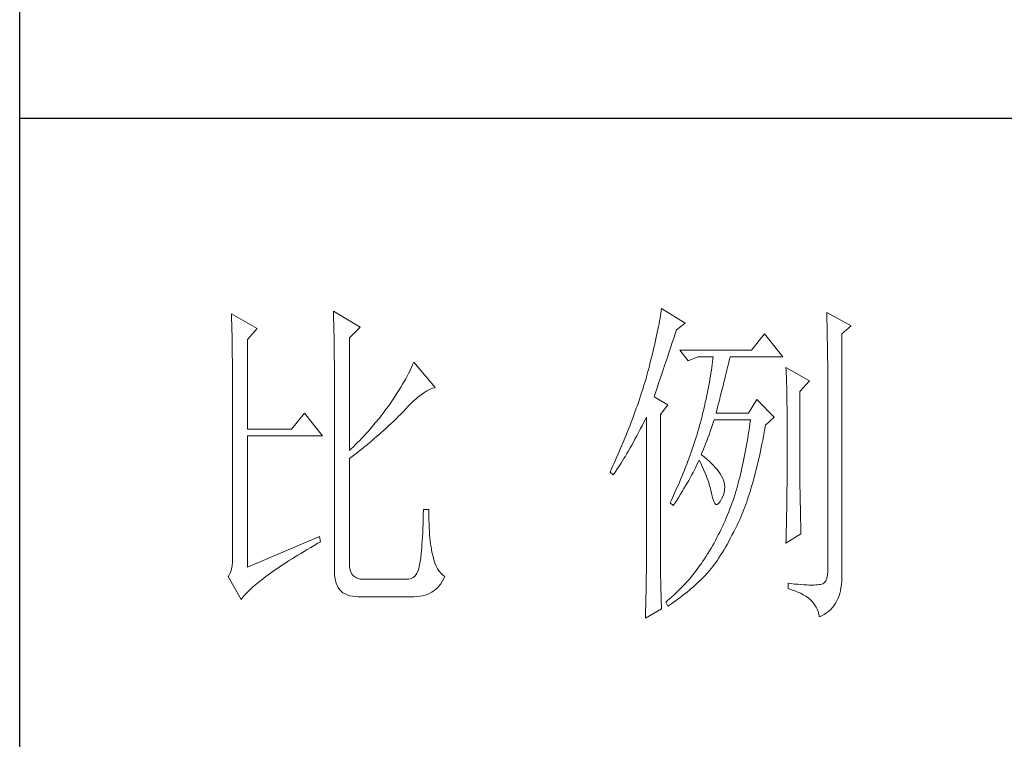
# Model space of a CAD drawing. Units: millimetres. Extents: x 2964 to 5795, y -2115 to 2230.
# Drawn here: x 5510 to 5617, y 489 to 567 of the extents above; entities that cross this region are included whole.
import ezdxf

# ---------------------------------------------------------------- set-up
doc = ezdxf.new("R2010")
doc.units = ezdxf.units.MM
doc.layers.add('轮廓线', color=7, linetype='Continuous', lineweight=25)

# ---------------------------------------------------------------- blocks, each defined once
blk = doc.blocks.new('A3')
for p, q in [((3400.05, -1395), (3400.05, 1395)), ((3750, -809.67), (3400.05, -809.67))]:
    blk.add_line(p, q)
at = {"layer": '轮廓线', "color": 7, "lineweight": 0}
for p, q in [((3445.51, -837.63), (3445.52, -838.04)), ((3449.4, -839.97), (3445.51, -837.63)), ((3493.04, -837.58), (3492.99, -837.93)), ((3493.09, -837.24), (3493.04, -837.58)), ((3496.51, -839.38), (3493.09, -837.24)), ((3517.03, -837.83), (3517.04, -838.43)), ((3520.6, -839.77), (3517.03, -837.83)), ((3430.74, -838.02), (3430.75, -838.35)), ((3434.47, -840.16), (3430.74, -838.02)), ((3430.75, -838.35), (3430.76, -838.68)), ((3430.76, -838.68), (3430.77, -839.03)), ((3430.77, -839.03), (3430.78, -839.39)), ((3445.52, -838.04), (3445.54, -838.46)), ((3445.54, -838.46), (3445.55, -838.89)), ((3445.55, -838.89), (3445.56, -839.32)), ((3492.8, -839.05), (3492.72, -839.45)), ((3492.87, -838.66), (3492.8, -839.05)), ((3492.93, -838.29), (3492.87, -838.66)), ((3492.99, -837.93), (3492.93, -838.29)), ((3517.04, -838.43), (3517.06, -839.02)), ((3517.06, -839.02), (3517.08, -839.59)), ((3430.78, -839.39), (3430.79, -839.76)), ((3430.79, -839.76), (3430.8, -840.15)), ((3430.8, -840.15), (3430.81, -840.54)), ((3430.81, -840.54), (3430.82, -840.95)), ((3433.07, -841.72), (3434.47, -840.16)), ((3445.56, -839.32), (3445.57, -839.77)), ((3445.57, -839.77), (3445.59, -840.21)), ((3445.59, -840.21), (3445.6, -840.67)), ((3445.6, -840.67), (3445.61, -841.13)), ((3447.84, -841.52), (3449.4, -839.97)), ((3492.56, -840.28), (3492.47, -840.72)), ((3492.65, -839.86), (3492.56, -840.28)), ((3492.72, -839.45), (3492.65, -839.86)), ((3495.08, -840.9), (3495.26, -840.36)), ((3495.26, -840.36), (3496.51, -839.38)), ((3517.08, -839.59), (3517.09, -840.15)), ((3517.09, -840.15), (3517.1, -840.7)), ((3517.1, -840.7), (3517.11, -841.24)), ((3519.21, -840.94), (3520.6, -839.77)), ((3430.82, -840.95), (3430.83, -841.37)), ((3430.83, -841.37), (3430.83, -841.81)), ((3430.83, -841.81), (3430.84, -842.26)), ((3433.07, -854.74), (3433.07, -841.72)), ((3445.61, -841.13), (3445.62, -841.6)), ((3445.62, -841.6), (3445.62, -842.08)), ((3445.62, -842.08), (3445.63, -842.56)), ((3447.84, -857.85), (3447.84, -841.52)), ((3492.17, -842.11), (3492.05, -842.6)), ((3492.27, -841.63), (3492.17, -842.11)), ((3492.37, -841.17), (3492.27, -841.63)), ((3492.47, -840.72), (3492.37, -841.17)), ((3494.65, -842.18), (3494.86, -841.55)), ((3494.86, -841.55), (3495.08, -840.9)), ((3508.01, -840.94), (3506.15, -843.27)), ((3510.66, -844.24), (3508.01, -840.94)), ((3517.11, -841.24), (3517.12, -841.76)), ((3517.12, -841.76), (3517.13, -842.27)), ((3519.21, -875.76), (3519.21, -840.94)), ((3430.84, -842.26), (3430.85, -842.71)), ((3430.85, -842.71), (3430.85, -843.19)), ((3430.85, -843.19), (3430.86, -843.67)), ((3445.63, -842.56), (3445.64, -843.05)), ((3445.64, -843.05), (3445.64, -843.55)), ((3445.64, -843.55), (3445.65, -844.05)), ((3491.94, -843.1), (3491.81, -843.61)), ((3492.05, -842.6), (3491.94, -843.1)), ((3493.88, -844.48), (3494.25, -843.37)), ((3494.25, -843.37), (3494.44, -842.79)), ((3494.44, -842.79), (3494.65, -842.18)), ((3506.15, -843.27), (3495.73, -843.27)), ((3495.73, -843.27), (3496.97, -844.83)), ((3517.13, -842.27), (3517.14, -842.76)), ((3517.14, -842.76), (3517.15, -843.24)), ((3517.15, -843.24), (3517.16, -843.71)), ((3430.86, -843.67), (3430.86, -844.17)), ((3430.86, -844.17), (3430.87, -844.67)), ((3430.87, -844.67), (3430.87, -845.2)), ((3445.65, -844.05), (3445.65, -844.56)), ((3445.65, -844.56), (3445.66, -845.08)), ((3491.55, -844.68), (3491.41, -845.24)), ((3491.68, -844.14), (3491.55, -844.68)), ((3491.81, -843.61), (3491.68, -844.14)), ((3493.7, -845), (3493.88, -844.48)), ((3496.97, -844.83), (3498.37, -844.24)), ((3498.37, -844.24), (3500.55, -844.24)), ((3500.47, -844.98), (3500.43, -845.37)), ((3500.51, -844.61), (3500.47, -844.98)), ((3500.55, -844.24), (3500.51, -844.61)), ((3502.83, -845.08), (3502.91, -844.75)), ((3502.91, -844.75), (3502.99, -844.45)), ((3502.99, -844.45), (3503.04, -844.24)), ((3503.04, -844.24), (3510.66, -844.24)), ((3517.16, -843.71), (3517.16, -844.16)), ((3517.16, -844.16), (3517.17, -844.6)), ((3517.17, -844.6), (3517.18, -845.02)), ((3430.87, -845.2), (3430.88, -845.73)), ((3430.88, -845.73), (3430.88, -846.27)), ((3430.88, -846.27), (3430.89, -846.83)), ((3445.66, -845.08), (3445.66, -845.61)), ((3445.66, -845.61), (3445.66, -846.14)), ((3445.66, -846.14), (3445.67, -846.68)), ((3456.58, -846.33), (3456.4, -846.68)), ((3456.75, -845.99), (3456.58, -846.33)), ((3456.9, -845.65), (3456.75, -845.99)), ((3457.04, -845.33), (3456.9, -845.65)), ((3457.17, -845.02), (3457.04, -845.33)), ((3460.28, -848.71), (3457.17, -845.02)), ((3491.12, -846.38), (3490.96, -846.97)), ((3491.27, -845.8), (3491.12, -846.38)), ((3491.41, -845.24), (3491.27, -845.8)), ((3493.22, -846.44), (3493.37, -845.98)), ((3493.37, -845.98), (3493.53, -845.5)), ((3493.53, -845.5), (3493.7, -845)), ((3500.32, -846.18), (3500.25, -846.6)), ((3500.37, -845.77), (3500.32, -846.18)), ((3500.43, -845.37), (3500.37, -845.77)), ((3502.45, -846.6), (3502.55, -846.19)), ((3502.55, -846.19), (3502.65, -845.8)), ((3502.65, -845.8), (3502.74, -845.43)), ((3502.74, -845.43), (3502.83, -845.08)), ((3511.12, -845.8), (3511.15, -846.24)), ((3514.54, -847.74), (3511.12, -845.8)), ((3511.15, -846.24), (3511.17, -846.68)), ((3517.18, -845.02), (3517.18, -845.43)), ((3517.18, -845.43), (3517.18, -845.83)), ((3517.18, -845.83), (3517.18, -875.35)), ((3430.89, -846.83), (3430.89, -847.4)), ((3430.89, -847.4), (3430.89, -847.98)), ((3445.67, -846.68), (3445.67, -875.35)), ((3455.78, -847.82), (3455.54, -848.22)), ((3456, -847.43), (3455.78, -847.82)), ((3456.2, -847.05), (3456, -847.43)), ((3456.4, -846.68), (3456.2, -847.05)), ((3490.79, -847.57), (3490.67, -847.97)), ((3490.91, -847.16), (3490.79, -847.57)), ((3490.96, -846.97), (3490.91, -847.16)), ((3492.67, -848.06), (3492.8, -847.69)), ((3492.8, -847.69), (3492.93, -847.29)), ((3492.93, -847.29), (3493.07, -846.88)), ((3493.07, -846.88), (3493.22, -846.44)), ((3500.11, -847.48), (3500.03, -847.94)), ((3500.18, -847.04), (3500.11, -847.48)), ((3500.25, -846.6), (3500.18, -847.04)), ((3502.12, -847.95), (3502.24, -847.48)), ((3502.24, -847.48), (3502.35, -847.03)), ((3502.35, -847.03), (3502.45, -846.6)), ((3511.17, -846.68), (3511.19, -847.14)), ((3511.19, -847.14), (3511.2, -847.6)), ((3511.2, -847.6), (3511.22, -848.07)), ((3513.14, -849.3), (3514.54, -847.74)), ((3430.89, -847.98), (3430.89, -848.58)), ((3430.89, -848.58), (3430.89, -849.18)), ((3430.89, -849.18), (3430.9, -849.8)), ((3455.04, -849.06), (3454.76, -849.5)), ((3455.3, -848.64), (3455.04, -849.06)), ((3455.54, -848.22), (3455.3, -848.64)), ((3458.75, -849.39), (3459.05, -849.21)), ((3459.05, -849.21), (3459.34, -849.05)), ((3459.34, -849.05), (3459.63, -848.92)), ((3459.63, -848.92), (3459.9, -848.82)), ((3459.9, -848.82), (3460.17, -848.74)), ((3460.17, -848.74), (3460.28, -848.71)), ((3490.41, -848.79), (3490.15, -849.62)), ((3490.54, -848.38), (3490.41, -848.79)), ((3490.67, -847.97), (3490.54, -848.38)), ((3492.24, -849.34), (3492.34, -849.05)), ((3492.34, -849.05), (3492.44, -848.74)), ((3492.44, -848.74), (3492.56, -848.41)), ((3492.56, -848.41), (3492.67, -848.06)), ((3499.85, -848.88), (3499.75, -849.37)), ((3499.94, -848.4), (3499.85, -848.88)), ((3500.03, -847.94), (3499.94, -848.4)), ((3501.75, -849.47), (3501.87, -848.94)), ((3501.87, -848.94), (3502, -848.44)), ((3502, -848.44), (3502.12, -847.95)), ((3511.22, -848.07), (3511.23, -848.55)), ((3511.23, -848.55), (3511.25, -849.03)), ((3511.25, -849.03), (3511.25, -849.53)), ((3430.9, -849.8), (3430.9, -873.41)), ((3454.18, -850.41), (3453.75, -851.05)), ((3454.48, -849.95), (3454.18, -850.41)), ((3454.76, -849.5), (3454.48, -849.95)), ((3457.1, -850.7), (3457.45, -850.39)), ((3457.45, -850.39), (3457.78, -850.1)), ((3457.78, -850.1), (3458.11, -849.84)), ((3458.11, -849.84), (3458.44, -849.6)), ((3458.44, -849.6), (3458.75, -849.39)), ((3489.87, -850.45), (3489.73, -850.88)), ((3490.01, -850.04), (3489.87, -850.45)), ((3490.15, -849.62), (3490.01, -850.04)), ((3492, -850.08), (3492.07, -849.85)), ((3494.02, -851.24), (3492, -850.08)), ((3492.07, -849.85), (3492.15, -849.6)), ((3492.15, -849.6), (3492.24, -849.34)), ((3499.54, -850.38), (3499.42, -850.9)), ((3499.65, -849.87), (3499.54, -850.38)), ((3499.75, -849.37), (3499.65, -849.87)), ((3501.32, -851.17), (3501.47, -850.59)), ((3501.47, -850.59), (3501.61, -850.02)), ((3501.61, -850.02), (3501.75, -849.47)), ((3506.92, -850.46), (3505.68, -852.41)), ((3509.41, -852.99), (3506.92, -850.46)), ((3511.25, -849.53), (3511.26, -850.03)), ((3511.26, -850.03), (3511.27, -850.53)), ((3511.27, -850.53), (3511.27, -851.05)), ((3513.14, -862.32), (3513.14, -849.3)), ((3452.98, -852.1), (3452.71, -852.45)), ((3453.24, -851.75), (3452.98, -852.1)), ((3453.49, -851.4), (3453.24, -851.75)), ((3453.75, -851.05), (3453.49, -851.4)), ((3455.62, -852.21), (3456, -851.8)), ((3456, -851.8), (3456.38, -851.41)), ((3456.38, -851.41), (3456.74, -851.04)), ((3456.74, -851.04), (3457.1, -850.7)), ((3489.43, -851.72), (3489.28, -852.15)), ((3489.58, -851.3), (3489.43, -851.72)), ((3489.73, -850.88), (3489.58, -851.3)), ((3492.93, -852.6), (3494.02, -851.24)), ((3499.18, -851.99), (3499.04, -852.54)), ((3499.3, -851.44), (3499.18, -851.99)), ((3499.42, -850.9), (3499.3, -851.44)), ((3501.01, -852.41), (3501.17, -851.78)), ((3501.17, -851.78), (3501.32, -851.17)), ((3511.27, -851.05), (3511.28, -851.57)), ((3511.28, -851.57), (3511.28, -862.97)), ((3441.31, -852.41), (3439.45, -854.74)), ((3443.96, -855.71), (3441.31, -852.41)), ((3452.18, -853.13), (3451.63, -853.8)), ((3452.45, -852.79), (3452.18, -853.13)), ((3452.71, -852.45), (3452.45, -852.79)), ((3454.17, -853.66), (3454.45, -853.4)), ((3454.45, -853.4), (3454.71, -853.14)), ((3454.71, -853.14), (3454.97, -852.88)), ((3454.97, -852.88), (3455.23, -852.62)), ((3455.23, -852.62), (3455.47, -852.37)), ((3455.47, -852.37), (3455.62, -852.21)), ((3488.96, -853.01), (3488.63, -853.87)), ((3489.12, -852.58), (3488.96, -853.01)), ((3489.28, -852.15), (3489.12, -852.58)), ((3490.53, -853.73), (3490.81, -853.2)), ((3490.81, -853.2), (3490.91, -852.99)), ((3490.91, -852.99), (3490.91, -873.64)), ((3492.93, -873.98), (3492.93, -852.6)), ((3498.84, -853.38), (3498.72, -853.8)), ((3498.91, -853.11), (3498.84, -853.38)), ((3499.04, -852.54), (3498.91, -853.11)), ((3500.62, -853.65), (3500.7, -853.38)), ((3505.68, -852.41), (3501.01, -852.41)), ((3505.99, -853.38), (3505.91, -853.93)), ((3508.17, -854.16), (3509.41, -852.99)), ((3439.45, -854.74), (3433.07, -854.74)), ((3450.79, -854.79), (3450.5, -855.11)), ((3451.07, -854.46), (3450.79, -854.79)), ((3451.35, -854.13), (3451.07, -854.46)), ((3451.63, -853.8), (3451.35, -854.13)), ((3452.73, -855), (3453.03, -854.73)), ((3453.03, -854.73), (3453.32, -854.46)), ((3453.32, -854.46), (3453.61, -854.19)), ((3453.61, -854.19), (3453.9, -853.93)), ((3453.9, -853.93), (3454.17, -853.66)), ((3488.47, -854.31), (3488.12, -855.19)), ((3488.63, -853.87), (3488.47, -854.31)), ((3489.75, -855.24), (3490, -854.76)), ((3490, -854.76), (3490.27, -854.25)), ((3490.27, -854.25), (3490.53, -853.73)), ((3498.48, -854.65), (3498.36, -855.08)), ((3498.61, -854.23), (3498.48, -854.65)), ((3498.72, -853.8), (3498.61, -854.23)), ((3500.13, -855.1), (3500.29, -854.63)), ((3500.29, -854.63), (3500.46, -854.14)), ((3500.46, -854.14), (3500.62, -853.65)), ((3505.83, -854.48), (3505.75, -855.02)), ((3505.91, -853.93), (3505.83, -854.48)), ((3507.97, -855.24), (3508.07, -854.67)), ((3508.07, -854.67), (3508.17, -854.16)), ((3433.07, -874.77), (3433.07, -855.71)), ((3433.07, -855.71), (3443.96, -855.71)), ((3449.33, -856.38), (3449.02, -856.69)), ((3449.62, -856.06), (3449.33, -856.38)), ((3449.92, -855.75), (3449.62, -856.06)), ((3450.21, -855.43), (3449.92, -855.75)), ((3450.5, -855.11), (3450.21, -855.43)), ((3450.78, -856.68), (3451.12, -856.4)), ((3451.12, -856.4), (3451.45, -856.11)), ((3451.45, -856.11), (3451.78, -855.83)), ((3451.78, -855.83), (3452.1, -855.55)), ((3452.1, -855.55), (3452.41, -855.28)), ((3452.41, -855.28), (3452.73, -855)), ((3487.76, -856.07), (3487.58, -856.52)), ((3487.94, -855.63), (3487.76, -856.07)), ((3488.12, -855.19), (3487.94, -855.63)), ((3489, -856.62), (3489.24, -856.18)), ((3489.24, -856.18), (3489.49, -855.72)), ((3489.49, -855.72), (3489.75, -855.24)), ((3497.96, -856.36), (3497.82, -856.79)), ((3498.1, -855.93), (3497.96, -856.36)), ((3498.23, -855.5), (3498.1, -855.93)), ((3498.36, -855.08), (3498.23, -855.5)), ((3499.65, -856.44), (3499.81, -856)), ((3499.81, -856), (3499.97, -855.55)), ((3499.97, -855.55), (3500.13, -855.1)), ((3505.58, -856.07), (3505.49, -856.58)), ((3505.66, -855.55), (3505.58, -856.07)), ((3505.75, -855.02), (3505.66, -855.55)), ((3507.65, -856.9), (3507.76, -856.35)), ((3507.76, -856.35), (3507.87, -855.8)), ((3507.87, -855.8), (3507.97, -855.24)), ((3448.11, -857.6), (3447.84, -857.85)), ((3448.42, -857.3), (3448.11, -857.6)), ((3448.72, -856.99), (3448.42, -857.3)), ((3449.02, -856.69), (3448.72, -856.99)), ((3448.99, -858.13), (3449.36, -857.84)), ((3449.36, -857.84), (3449.72, -857.54)), ((3449.72, -857.54), (3450.08, -857.25)), ((3450.08, -857.25), (3450.44, -856.97)), ((3450.44, -856.97), (3450.78, -856.68)), ((3487.2, -857.41), (3487.01, -857.87)), ((3487.58, -856.52), (3487.2, -857.41)), ((3488.3, -857.88), (3488.53, -857.47)), ((3488.53, -857.47), (3488.76, -857.06)), ((3488.76, -857.06), (3489, -856.62)), ((3497.53, -857.65), (3497.38, -858.09)), ((3497.68, -857.22), (3497.53, -857.65)), ((3497.82, -856.79), (3497.68, -857.22)), ((3499, -858.06), (3499.16, -857.67)), ((3499.16, -857.67), (3499.32, -857.27)), ((3499.32, -857.27), (3499.48, -856.86)), ((3499.48, -856.86), (3499.65, -856.44)), ((3505.31, -857.59), (3505.22, -858.08)), ((3505.4, -857.09), (3505.31, -857.59)), ((3505.49, -856.58), (3505.4, -857.09)), ((3507.43, -857.96), (3507.54, -857.43)), ((3507.54, -857.43), (3507.65, -856.9)), ((3447.84, -859.02), (3448.23, -858.72)), ((3447.84, -874.23), (3447.84, -859.02)), ((3448.23, -858.72), (3448.61, -858.42)), ((3448.61, -858.42), (3448.99, -858.13)), ((3486.61, -858.78), (3486.2, -859.69)), ((3487.01, -857.87), (3486.61, -858.78)), ((3487.43, -859.34), (3487.64, -859)), ((3487.64, -859), (3487.85, -858.64)), ((3487.85, -858.64), (3488.07, -858.26)), ((3488.07, -858.26), (3488.3, -857.88)), ((3497.23, -858.52), (3496.91, -859.39)), ((3497.38, -858.09), (3497.23, -858.52)), ((3498.39, -859.51), (3498.53, -859.22)), ((3498.53, -859.22), (3498.76, -859.68)), ((3498.84, -858.44), (3499, -858.06)), ((3498.88, -858.47), (3498.84, -858.44)), ((3499.27, -858.78), (3498.88, -858.47)), ((3499.63, -859.09), (3499.27, -858.78)), ((3499.98, -859.39), (3499.63, -859.09)), ((3505.03, -859.04), (3504.93, -859.51)), ((3505.12, -858.56), (3505.03, -859.04)), ((3505.22, -858.08), (3505.12, -858.56)), ((3507.09, -859.49), (3507.21, -858.99)), ((3507.21, -858.99), (3507.32, -858.48)), ((3507.32, -858.48), (3507.43, -857.96)), ((3485.78, -860.62), (3485.62, -860.97)), ((3485.99, -860.15), (3485.78, -860.62)), ((3486.2, -859.69), (3485.99, -860.15)), ((3486.45, -860.85), (3486.63, -860.58)), ((3486.63, -860.58), (3486.82, -860.29)), ((3486.82, -860.29), (3487.02, -859.99)), ((3487.02, -859.99), (3487.22, -859.68)), ((3487.22, -859.68), (3487.43, -859.34)), ((3496.57, -860.27), (3496.4, -860.7)), ((3496.74, -859.83), (3496.57, -860.27)), ((3496.91, -859.39), (3496.74, -859.83)), ((3497.65, -861.02), (3497.85, -860.64)), ((3497.85, -860.64), (3498.04, -860.26)), ((3498.04, -860.26), (3498.22, -859.88)), ((3498.22, -859.88), (3498.39, -859.51)), ((3498.76, -859.68), (3498.98, -860.14)), ((3498.98, -860.14), (3499.19, -860.6)), ((3499.19, -860.6), (3499.38, -861.04)), ((3500.3, -859.7), (3499.98, -859.39)), ((3500.6, -860.01), (3500.3, -859.7)), ((3500.88, -860.32), (3500.6, -860.01)), ((3501.14, -860.62), (3500.88, -860.32)), ((3501.38, -860.93), (3501.14, -860.62)), ((3504.73, -860.42), (3504.63, -860.87)), ((3504.83, -859.97), (3504.73, -860.42)), ((3504.93, -859.51), (3504.83, -859.97)), ((3506.73, -860.95), (3506.85, -860.47)), ((3506.85, -860.47), (3506.97, -859.98)), ((3506.97, -859.98), (3507.09, -859.49)), ((3485.62, -860.97), (3486.09, -861.35)), ((3486.09, -861.35), (3486.27, -861.11)), ((3486.27, -861.11), (3486.45, -860.85)), ((3495.85, -862.03), (3495.67, -862.47)), ((3496.04, -861.59), (3495.85, -862.03)), ((3496.22, -861.14), (3496.04, -861.59)), ((3496.4, -860.7), (3496.22, -861.14)), ((3497.03, -862.19), (3497.24, -861.79)), ((3497.24, -861.79), (3497.45, -861.41)), ((3497.45, -861.41), (3497.65, -861.02)), ((3499.38, -861.04), (3499.56, -861.49)), ((3499.56, -861.49), (3499.72, -861.92)), ((3499.72, -861.92), (3499.88, -862.35)), ((3501.6, -861.24), (3501.38, -860.93)), ((3501.79, -861.55), (3501.6, -861.24)), ((3501.97, -861.89), (3501.79, -861.55)), ((3502.13, -862.3), (3501.97, -861.89)), ((3504.42, -861.74), (3504.31, -862.16)), ((3504.52, -861.31), (3504.42, -861.74)), ((3504.63, -860.87), (3504.52, -861.31)), ((3506.36, -862.33), (3506.49, -861.88)), ((3506.49, -861.88), (3506.61, -861.42)), ((3506.61, -861.42), (3506.73, -860.95)), ((3495.28, -863.36), (3495.08, -863.8)), ((3495.48, -862.91), (3495.28, -863.36)), ((3495.67, -862.47), (3495.48, -862.91)), ((3496.1, -863.78), (3496.34, -863.37)), ((3496.34, -863.37), (3496.58, -862.98)), ((3496.58, -862.98), (3496.81, -862.58)), ((3496.81, -862.58), (3497.03, -862.19)), ((3499.88, -862.35), (3500.01, -862.78)), ((3500.01, -862.78), (3500.14, -863.2)), ((3500.14, -863.2), (3500.25, -863.61)), ((3502.23, -862.71), (3502.13, -862.3)), ((3502.26, -863.12), (3502.23, -862.71)), ((3502.23, -863.55), (3502.26, -863.12)), ((3503.98, -863.39), (3503.87, -863.78)), ((3504.09, -862.99), (3503.98, -863.39)), ((3504.2, -862.58), (3504.09, -862.99)), ((3504.31, -862.16), (3504.2, -862.58)), ((3505.97, -863.65), (3506.1, -863.22)), ((3506.1, -863.22), (3506.23, -862.78)), ((3506.23, -862.78), (3506.36, -862.33)), ((3511.28, -862.97), (3511.27, -863.25)), ((3511.27, -863.25), (3511.27, -863.56)), ((3513.15, -862.62), (3513.14, -862.32)), ((3513.15, -862.94), (3513.15, -862.62)), ((3513.15, -863.3), (3513.15, -862.94)), ((3513.16, -863.69), (3513.15, -863.3)), ((3494.68, -864.7), (3494.47, -865.15)), ((3495.08, -863.8), (3494.68, -864.7)), ((3495.34, -865), (3495.6, -864.59)), ((3495.6, -864.59), (3495.85, -864.18)), ((3495.85, -864.18), (3496.1, -863.78)), ((3500.25, -863.61), (3500.34, -864.02)), ((3500.34, -864.02), (3500.39, -864.27)), ((3500.39, -864.27), (3500.52, -864.83)), ((3500.52, -864.83), (3500.66, -865.26)), ((3501.57, -865.26), (3501.79, -864.85)), ((3501.79, -864.85), (3502, -864.41)), ((3502, -864.41), (3502.15, -863.98)), ((3502.15, -863.98), (3502.23, -863.55)), ((3503.5, -864.93), (3503.34, -865.38)), ((3503.66, -864.47), (3503.5, -864.93)), ((3503.75, -864.17), (3503.66, -864.47)), ((3503.87, -863.78), (3503.75, -864.17)), ((3505.44, -865.28), (3505.57, -864.88)), ((3505.57, -864.88), (3505.71, -864.48)), ((3505.71, -864.48), (3505.84, -864.07)), ((3505.84, -864.07), (3505.97, -863.65)), ((3511.26, -864.66), (3511.25, -865.07)), ((3511.27, -863.9), (3511.26, -864.26)), ((3511.26, -864.26), (3511.26, -864.66)), ((3511.27, -863.56), (3511.27, -863.9)), ((3513.16, -864.1), (3513.16, -863.69)), ((3513.17, -864.55), (3513.16, -864.1)), ((3513.18, -865.02), (3513.17, -864.55)), ((3494.47, -865.15), (3494.33, -865.44)), ((3494.33, -865.44), (3494.79, -865.83)), ((3494.79, -865.83), (3495.07, -865.41)), ((3495.07, -865.41), (3495.34, -865)), ((3500.66, -865.26), (3500.81, -865.54)), ((3500.81, -865.54), (3500.98, -865.68)), ((3500.98, -865.68), (3501.16, -865.68)), ((3501.16, -865.68), (3501.36, -865.54)), ((3501.36, -865.54), (3501.57, -865.26)), ((3503.01, -866.28), (3502.84, -866.72)), ((3503.18, -865.83), (3503.01, -866.28)), ((3503.34, -865.38), (3503.18, -865.83)), ((3505.01, -866.42), (3505.16, -866.05)), ((3505.16, -866.05), (3505.3, -865.67)), ((3505.3, -865.67), (3505.44, -865.28)), ((3511.24, -865.99), (3511.23, -866.49)), ((3511.25, -865.52), (3511.24, -865.99)), ((3511.25, -865.07), (3511.25, -865.52)), ((3513.19, -865.53), (3513.18, -865.02)), ((3513.21, -866.07), (3513.19, -865.53)), ((3513.22, -866.63), (3513.21, -866.07)), ((3458.55, -867.15), (3458.53, -867.86)), ((3458.57, -866.41), (3458.55, -867.15)), ((3459.35, -866.41), (3458.57, -866.41)), ((3459.35, -866.6), (3459.35, -866.41)), ((3459.35, -867.23), (3459.35, -866.6)), ((3459.36, -867.84), (3459.35, -867.23)), ((3502.48, -867.59), (3502.3, -868.02)), ((3502.66, -867.16), (3502.48, -867.59)), ((3502.84, -866.72), (3502.66, -867.16)), ((3504.43, -867.83), (3504.58, -867.49)), ((3504.58, -867.49), (3504.72, -867.14)), ((3504.72, -867.14), (3504.87, -866.79)), ((3504.87, -866.79), (3505.01, -866.42)), ((3511.2, -867.58), (3511.19, -868.16)), ((3511.22, -867.02), (3511.2, -867.58)), ((3511.23, -866.49), (3511.22, -867.02)), ((3513.23, -867.23), (3513.22, -866.63)), ((3513.25, -867.85), (3513.23, -867.23)), ((3458.48, -869.18), (3458.46, -869.8)), ((3458.51, -868.54), (3458.48, -869.18)), ((3458.53, -867.86), (3458.51, -868.54)), ((3459.38, -868.43), (3459.36, -867.84)), ((3459.4, -868.99), (3459.38, -868.43)), ((3459.43, -869.52), (3459.4, -868.99)), ((3501.92, -868.86), (3501.73, -869.27)), ((3502.11, -868.44), (3501.92, -868.86)), ((3502.3, -868.02), (3502.11, -868.44)), ((3503.55, -869.65), (3503.79, -869.16)), ((3503.79, -869.16), (3504.04, -868.66)), ((3504.04, -868.66), (3504.28, -868.16)), ((3504.28, -868.16), (3504.43, -867.83)), ((3511.18, -868.77), (3511.16, -869.41)), ((3511.19, -868.16), (3511.18, -868.77)), ((3513.26, -868.51), (3513.25, -867.85)), ((3513.28, -869.19), (3513.26, -868.51)), ((3513.3, -869.91), (3513.28, -869.19)), ((3443.49, -870.3), (3433.07, -874.77)), ((3443.65, -871.08), (3443.49, -870.3)), ((3458.43, -870.38), (3458.4, -870.93)), ((3458.46, -869.8), (3458.43, -870.38)), ((3459.47, -870.03), (3459.43, -869.52)), ((3459.51, -870.52), (3459.47, -870.03)), ((3459.56, -870.97), (3459.51, -870.52)), ((3501.12, -870.48), (3500.91, -870.88)), ((3501.32, -870.09), (3501.12, -870.48)), ((3501.53, -869.68), (3501.32, -870.09)), ((3501.73, -869.27), (3501.53, -869.68)), ((3502.82, -871.03), (3503.06, -870.59)), ((3503.06, -870.59), (3503.3, -870.13)), ((3503.3, -870.13), (3503.55, -869.65)), ((3511.12, -871.27), (3513.3, -869.91)), ((3511.15, -870.07), (3511.13, -870.76)), ((3511.16, -869.41), (3511.15, -870.07)), ((3441.74, -872.19), (3442.23, -871.9)), ((3442.23, -871.9), (3442.73, -871.6)), ((3442.73, -871.6), (3443.25, -871.3)), ((3443.25, -871.3), (3443.65, -871.08)), ((3458.33, -871.93), (3458.29, -872.39)), ((3458.36, -871.45), (3458.33, -871.93)), ((3458.4, -870.93), (3458.36, -871.45)), ((3459.61, -871.41), (3459.56, -870.97)), ((3459.67, -871.82), (3459.61, -871.41)), ((3459.74, -872.21), (3459.67, -871.82)), ((3500.26, -872.03), (3500.03, -872.41)), ((3500.48, -871.65), (3500.26, -872.03)), ((3500.7, -871.27), (3500.48, -871.65)), ((3500.91, -870.88), (3500.7, -871.27)), ((3502.11, -872.28), (3502.34, -871.88)), ((3502.34, -871.88), (3502.58, -871.47)), ((3502.58, -871.47), (3502.82, -871.03)), ((3511.13, -870.76), (3511.12, -871.27)), ((3430.9, -873.41), (3430.88, -874.01)), ((3439.46, -873.59), (3439.89, -873.31)), ((3439.89, -873.31), (3440.34, -873.04)), ((3440.34, -873.04), (3440.79, -872.76)), ((3440.79, -872.76), (3441.26, -872.47)), ((3441.26, -872.47), (3441.74, -872.19)), ((3458.21, -873.2), (3458.17, -873.56)), ((3458.25, -872.81), (3458.21, -873.2)), ((3458.29, -872.39), (3458.25, -872.81)), ((3459.81, -872.57), (3459.74, -872.21)), ((3459.89, -872.9), (3459.81, -872.57)), ((3459.97, -873.21), (3459.89, -872.9)), ((3460.09, -873.71), (3459.97, -873.21)), ((3499.55, -873.18), (3499.33, -873.54)), ((3499.77, -872.82), (3499.55, -873.18)), ((3499.8, -872.78), (3499.77, -872.82)), ((3500.03, -872.41), (3499.8, -872.78)), ((3501.18, -873.75), (3501.41, -873.4)), ((3501.41, -873.4), (3501.64, -873.04)), ((3501.64, -873.04), (3501.87, -872.67)), ((3501.87, -872.67), (3502.11, -872.28)), ((3430.83, -874.55), (3430.75, -875.03)), ((3430.88, -874.01), (3430.83, -874.55)), ((3437.09, -875.15), (3437.45, -874.9)), ((3437.45, -874.9), (3437.83, -874.64)), ((3437.83, -874.64), (3438.22, -874.38)), ((3438.22, -874.38), (3438.62, -874.12)), ((3438.62, -874.12), (3439.03, -873.86)), ((3439.03, -873.86), (3439.46, -873.59)), ((3447.87, -874.71), (3447.84, -874.23)), ((3447.95, -875.13), (3447.87, -874.71)), ((3457.95, -874.77), (3457.79, -875.26)), ((3457.97, -874.67), (3457.95, -874.77)), ((3458.02, -874.44), (3457.97, -874.67)), ((3458.07, -874.18), (3458.02, -874.44)), ((3458.12, -873.89), (3458.07, -874.18)), ((3458.17, -873.56), (3458.12, -873.89)), ((3460.24, -874.18), (3460.09, -873.71)), ((3460.42, -874.62), (3460.24, -874.18)), ((3460.63, -875), (3460.42, -874.62)), ((3490.9, -874.72), (3490.89, -875.12)), ((3490.91, -873.98), (3490.9, -874.34)), ((3490.9, -874.34), (3490.9, -874.72)), ((3490.91, -873.64), (3490.91, -873.98)), ((3492.93, -874.42), (3492.93, -873.98)), ((3492.94, -874.87), (3492.93, -874.42)), ((3492.94, -875.33), (3492.94, -874.87)), ((3498.36, -874.93), (3498.11, -875.27)), ((3498.61, -874.59), (3498.36, -874.93)), ((3498.86, -874.24), (3498.61, -874.59)), ((3499.09, -873.89), (3498.86, -874.24)), ((3499.33, -873.54), (3499.09, -873.89)), ((3500.28, -874.98), (3500.5, -874.69)), ((3500.5, -874.69), (3500.73, -874.39)), ((3500.73, -874.39), (3500.95, -874.08)), ((3500.95, -874.08), (3501.18, -873.75)), ((3430.3, -876.09), (3430.27, -876.13)), ((3430.27, -876.13), (3432.14, -879.44)), ((3430.48, -875.8), (3430.3, -876.09)), ((3430.63, -875.44), (3430.48, -875.8)), ((3430.75, -875.03), (3430.63, -875.44)), ((3435.13, -876.58), (3435.42, -876.35)), ((3435.42, -876.35), (3435.74, -876.12)), ((3435.74, -876.12), (3436.06, -875.88)), ((3436.06, -875.88), (3436.39, -875.64)), ((3436.39, -875.64), (3436.73, -875.4)), ((3436.73, -875.4), (3437.09, -875.15)), ((3445.67, -875.35), (3445.68, -875.83)), ((3445.68, -875.83), (3445.73, -876.28)), ((3445.73, -876.28), (3445.8, -876.69)), ((3448.07, -875.5), (3447.95, -875.13)), ((3448.25, -875.81), (3448.07, -875.5)), ((3448.48, -876.07), (3448.25, -875.81)), ((3448.75, -876.26), (3448.48, -876.07)), ((3449.07, -876.41), (3448.75, -876.26)), ((3457.1, -876.25), (3456.79, -876.42)), ((3457.36, -876), (3457.1, -876.25)), ((3457.59, -875.67), (3457.36, -876)), ((3457.79, -875.26), (3457.59, -875.67)), ((3460.85, -875.35), (3460.63, -875)), ((3461.1, -875.65), (3460.85, -875.35)), ((3461.38, -875.91), (3461.1, -875.65)), ((3461.33, -876.77), (3461.58, -876.33)), ((3461.68, -876.13), (3461.38, -875.91)), ((3461.58, -876.33), (3461.68, -876.13)), ((3490.88, -875.98), (3490.87, -876.45)), ((3490.89, -875.54), (3490.88, -875.98)), ((3490.89, -875.12), (3490.89, -875.54)), ((3492.95, -875.79), (3492.94, -875.33)), ((3492.96, -876.26), (3492.95, -875.79)), ((3492.97, -876.74), (3492.96, -876.26)), ((3497.31, -876.26), (3497.03, -876.59)), ((3497.58, -875.94), (3497.31, -876.26)), ((3497.85, -875.6), (3497.58, -875.94)), ((3498.11, -875.27), (3497.85, -875.6)), ((3498.93, -876.45), (3499.21, -876.17)), ((3499.21, -876.17), (3499.49, -875.88)), ((3499.49, -875.88), (3499.62, -875.74)), ((3499.62, -875.74), (3499.84, -875.5)), ((3499.84, -875.5), (3500.05, -875.25)), ((3500.05, -875.25), (3500.28, -874.98)), ((3517.07, -876.36), (3516.92, -876.73)), ((3517.15, -875.9), (3517.07, -876.36)), ((3517.18, -875.35), (3517.15, -875.9)), ((3519.2, -876.79), (3519.21, -876.29)), ((3519.21, -876.29), (3519.21, -875.76)), ((3433.57, -877.89), (3433.81, -877.68)), ((3433.81, -877.68), (3434.05, -877.47)), ((3434.05, -877.47), (3434.3, -877.25)), ((3434.3, -877.25), (3434.57, -877.03)), ((3434.57, -877.03), (3434.84, -876.81)), ((3434.84, -876.81), (3435.13, -876.58)), ((3445.8, -876.69), (3445.91, -877.07)), ((3445.91, -877.07), (3446.05, -877.42)), ((3446.05, -877.42), (3446.22, -877.73)), ((3446.22, -877.73), (3446.42, -878.01)), ((3449.44, -876.49), (3449.07, -876.41)), ((3449.86, -876.52), (3449.44, -876.49)), ((3456.24, -876.52), (3449.86, -876.52)), ((3456.46, -876.51), (3456.24, -876.52)), ((3456.79, -876.42), (3456.46, -876.51)), ((3460.26, -878.07), (3460.54, -877.81)), ((3460.54, -877.81), (3460.81, -877.51)), ((3460.81, -877.51), (3461.07, -877.17)), ((3461.07, -877.17), (3461.33, -876.77)), ((3490.86, -877.43), (3490.85, -877.96)), ((3490.87, -876.45), (3490.86, -876.93)), ((3490.86, -876.93), (3490.86, -877.43)), ((3492.98, -877.22), (3492.97, -876.74)), ((3492.99, -877.71), (3492.98, -877.22)), ((3493, -878.21), (3492.99, -877.71)), ((3496.15, -877.55), (3495.85, -877.86)), ((3496.45, -877.23), (3496.15, -877.55)), ((3496.74, -876.91), (3496.45, -877.23)), ((3497.03, -876.59), (3496.74, -876.91)), ((3497.45, -877.83), (3497.76, -877.56)), ((3497.76, -877.56), (3498.06, -877.29)), ((3498.06, -877.29), (3498.36, -877.01)), ((3498.36, -877.01), (3498.65, -876.74)), ((3498.65, -876.74), (3498.93, -876.45)), ((3511.43, -877.1), (3511.43, -877.88)), ((3511.82, -877.15), (3511.43, -877.1)), ((3512.34, -877.21), (3511.82, -877.15)), ((3512.84, -877.25), (3512.34, -877.21)), ((3513.3, -877.29), (3512.84, -877.25)), ((3513.73, -877.32), (3513.3, -877.29)), ((3514.13, -877.34), (3513.73, -877.32)), ((3514.51, -877.36), (3514.13, -877.34)), ((3514.86, -877.36), (3514.51, -877.36)), ((3515.17, -877.36), (3514.86, -877.36)), ((3515.46, -877.35), (3515.17, -877.36)), ((3515.71, -877.32), (3515.46, -877.35)), ((3515.94, -877.3), (3515.71, -877.32)), ((3516.14, -877.28), (3515.94, -877.3)), ((3516.46, -877.19), (3516.14, -877.28)), ((3516.72, -877.01), (3516.46, -877.19)), ((3516.92, -876.73), (3516.72, -877.01)), ((3519.01, -878.18), (3519.1, -877.74)), ((3519.1, -877.74), (3519.16, -877.28)), ((3519.16, -877.28), (3519.2, -876.79)), ((3432.28, -879.26), (3432.43, -879.07)), ((3432.43, -879.07), (3432.59, -878.88)), ((3432.59, -878.88), (3432.77, -878.69)), ((3432.77, -878.69), (3432.95, -878.5)), ((3432.95, -878.5), (3433.15, -878.3)), ((3433.15, -878.3), (3433.35, -878.1)), ((3433.35, -878.1), (3433.57, -877.89)), ((3446.42, -878.01), (3446.65, -878.26)), ((3446.65, -878.26), (3446.91, -878.47)), ((3446.91, -878.47), (3447.21, -878.65)), ((3447.21, -878.65), (3447.53, -878.8)), ((3447.53, -878.8), (3447.89, -878.91)), ((3447.89, -878.91), (3448.27, -878.99)), ((3448.27, -878.99), (3448.69, -879.03)), ((3448.69, -879.03), (3449.09, -879.05)), ((3449.09, -879.05), (3457.17, -879.05)), ((3457.17, -879.05), (3457.61, -879.03)), ((3457.61, -879.03), (3458.03, -878.99)), ((3458.03, -878.99), (3458.43, -878.92)), ((3458.43, -878.92), (3458.8, -878.83)), ((3458.8, -878.83), (3459.16, -878.71)), ((3459.16, -878.71), (3459.49, -878.56)), ((3459.49, -878.56), (3459.8, -878.39)), ((3459.8, -878.39), (3459.97, -878.27)), ((3459.97, -878.27), (3460.26, -878.07)), ((3490.82, -879.08), (3490.81, -879.66)), ((3490.84, -878.51), (3490.82, -879.08)), ((3490.85, -877.96), (3490.84, -878.51)), ((3493.02, -878.71), (3493, -878.21)), ((3493.03, -879.23), (3493.02, -878.71)), ((3493.05, -879.74), (3493.03, -879.23)), ((3494.57, -879.08), (3494.24, -879.37)), ((3494.9, -878.78), (3494.57, -879.08)), ((3495.22, -878.48), (3494.9, -878.78)), ((3495.54, -878.17), (3495.22, -878.48)), ((3495.46, -879.41), (3495.81, -879.15)), ((3495.85, -877.86), (3495.54, -878.17)), ((3495.81, -879.15), (3496.15, -878.89)), ((3496.15, -878.89), (3496.48, -878.63)), ((3496.48, -878.63), (3496.81, -878.37)), ((3496.81, -878.37), (3497.13, -878.1)), ((3497.13, -878.1), (3497.45, -877.83)), ((3511.43, -877.88), (3511.93, -878.03)), ((3511.93, -878.03), (3512.41, -878.19)), ((3512.41, -878.19), (3512.85, -878.37)), ((3512.85, -878.37), (3513.26, -878.56)), ((3513.26, -878.56), (3513.64, -878.76)), ((3513.64, -878.76), (3514, -878.98)), ((3514, -878.98), (3514.32, -879.21)), ((3514.32, -879.21), (3514.62, -879.45)), ((3518.63, -879.38), (3518.78, -879)), ((3518.78, -879), (3518.91, -878.6)), ((3518.91, -878.6), (3519.01, -878.18)), ((3432.14, -879.44), (3432.28, -879.26)), ((3490.8, -880.27), (3490.78, -880.9)), ((3490.81, -879.66), (3490.8, -880.27)), ((3493.07, -880.27), (3493.05, -879.74)), ((3493.09, -880.8), (3493.07, -880.27)), ((3493.9, -879.66), (3493.71, -879.82)), ((3493.71, -879.82), (3494.02, -880.41)), ((3494.24, -879.37), (3493.9, -879.66)), ((3494.02, -880.41), (3494.39, -880.16)), ((3494.39, -880.16), (3494.75, -879.91)), ((3494.75, -879.91), (3495.11, -879.66)), ((3495.11, -879.66), (3495.46, -879.41)), ((3514.62, -879.45), (3514.89, -879.71)), ((3514.89, -879.71), (3515.12, -879.98)), ((3515.12, -879.98), (3515.33, -880.26)), ((3515.33, -880.26), (3515.51, -880.55)), ((3515.51, -880.55), (3515.66, -880.86)), ((3517.56, -880.94), (3517.82, -880.67)), ((3517.82, -880.67), (3518.06, -880.38)), ((3518.06, -880.38), (3518.27, -880.07)), ((3518.27, -880.07), (3518.46, -879.73)), ((3518.46, -879.73), (3518.63, -879.38)), ((3490.75, -882.16), (3493.09, -880.8)), ((3490.77, -881.55), (3490.75, -882.16)), ((3490.78, -880.9), (3490.77, -881.55)), ((3515.66, -880.86), (3515.78, -881.18)), ((3515.78, -881.18), (3515.87, -881.52)), ((3515.87, -881.52), (3515.93, -881.87)), ((3515.93, -881.87), (3515.94, -881.96)), ((3515.94, -881.96), (3516.31, -881.8)), ((3516.31, -881.8), (3516.66, -881.62)), ((3516.66, -881.62), (3516.98, -881.41)), ((3516.98, -881.41), (3517.28, -881.19)), ((3517.28, -881.19), (3517.56, -880.94))]:
    blk.add_line(p, q, dxfattribs=at)
at = {"layer": '轮廓线', "color": 0, "linetype": 'ByBlock', "lineweight": 9}
blk.add_line((3500.7, -853.38), (3505.99, -853.38), dxfattribs=at)

msp = doc.modelspace()

# ---------------------------------------------------------------- block references
at = {"layer": '轮廓线', "color": 0, "lineweight": -3, "xscale": 0.748800000000665, "yscale": 0.748800000000665, "zscale": 0.748800000000665}
msp.add_blockref('A3', (2964.3, 1162.91), dxfattribs=at)

doc.saveas('drawing.dxf')
